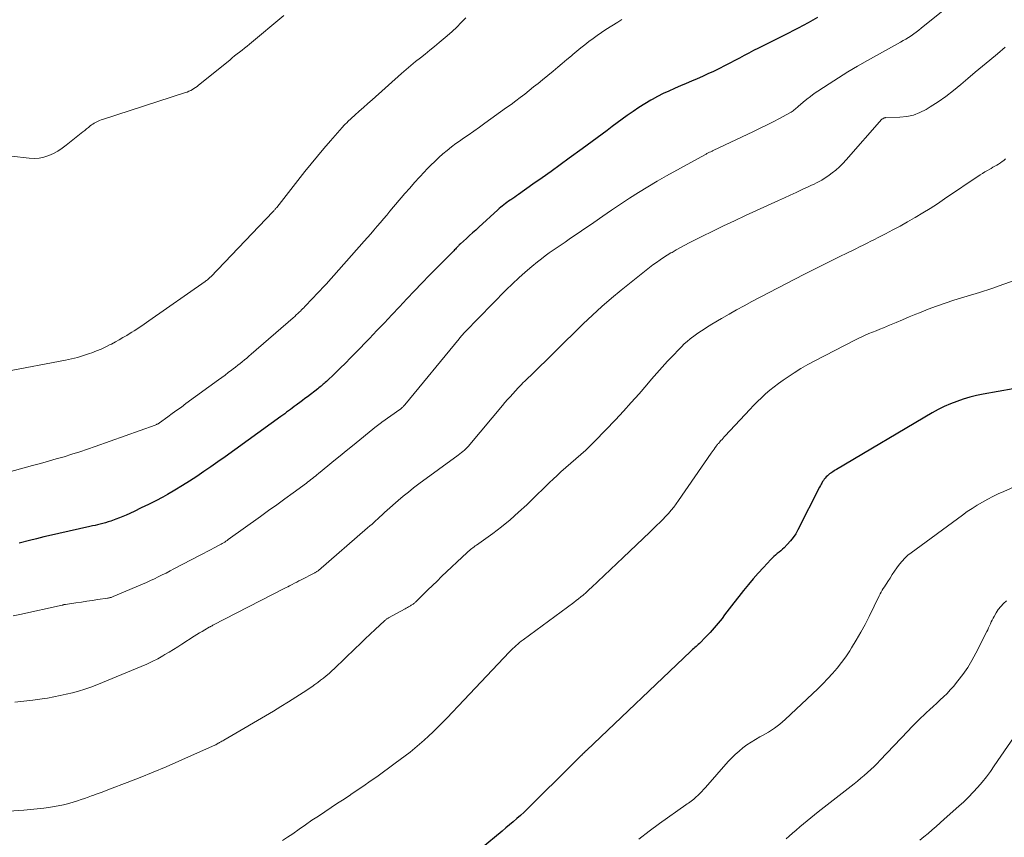
# Model space of a CAD drawing. Units: feet. Extents: x 1969483 to 1970036, y 585000 to 590000.
# Drawn here: x 1969715 to 1969852, y 585978 to 586092 of the extents above; entities that cross this region are included whole.
import ezdxf

# ---------------------------------------------------------------- set-up
doc = ezdxf.new("R2010")
doc.units = ezdxf.units.FT
doc.header["$LTSCALE"] = 100
doc.header["$MEASUREMENT"] = 0
doc.layers.add('CONTOUR INDEX', color=32, linetype='Continuous', lineweight=25)
doc.layers.add('CONTOUR INTERMEDIATE', color=40, linetype='Continuous', lineweight=15)

msp = doc.modelspace()

# ---------------------------------------------------------------- linework, layer by layer
at = {"layer": 'CONTOUR INDEX', "flags": 128}
for points, elevation in [([(1969826.06, 586092.57), (1969825.4, 586092.18), (1969824.72, 586091.81), (1969824.05, 586091.45), (1969823.37, 586091.09), (1969822.68, 586090.74), (1969822, 586090.4), (1969818.48, 586088.64), (1969817.81, 586088.3), (1969817.14, 586087.96), (1969816.48, 586087.61), (1969815.82, 586087.26), (1969815.16, 586086.91), (1969814.5, 586086.56), (1969813.84, 586086.22), (1969813.17, 586085.88), (1969812.28, 586085.44), (1969811.53, 586085.07), (1969810.77, 586084.72), (1969810.01, 586084.37), (1969809.25, 586084.04), (1969808.48, 586083.71), (1969807.72, 586083.38), (1969806.95, 586083.05), (1969806.18, 586082.72), (1969806.11, 586082.69), (1969805.31, 586082.33), (1969804.53, 586081.96), (1969803.75, 586081.56), (1969802.98, 586081.14), (1969802.81, 586081.04), (1969801.97, 586080.54), (1969801.14, 586080.03), (1969800.33, 586079.49), (1969799.53, 586078.92), (1969798.8, 586078.39), (1969798.1, 586077.88), (1969797.41, 586077.37), (1969796.72, 586076.85), (1969796.03, 586076.33), (1969795.34, 586075.81), (1969794.64, 586075.29), (1969793.95, 586074.78), (1969793.25, 586074.27), (1969791.43, 586072.95), (1969790.17, 586072.04), (1969788.91, 586071.13), (1969787.64, 586070.23), (1969786.37, 586069.33), (1969784.37, 586067.92), (1969784.1, 586067.73), (1969783.83, 586067.55), (1969783.56, 586067.36), (1969783.29, 586067.18), (1969783.2, 586067.13), (1969782.98, 586066.97), (1969782.75, 586066.81), (1969782.53, 586066.65), (1969782.31, 586066.48), (1969782.09, 586066.3), (1969781.88, 586066.13), (1969781.67, 586065.95), (1969781.46, 586065.76), (1969778.83, 586063.36), (1969778.4, 586062.96), (1969777.97, 586062.57), (1969777.54, 586062.18), (1969777.1, 586061.78), (1969776.27, 586061.03), (1969776.25, 586061.02), (1969776.23, 586061), (1969776.22, 586060.98), (1969776.2, 586060.97), (1969776.13, 586060.9), (1969776.11, 586060.88), (1969776.1, 586060.87), (1969776.08, 586060.85), (1969776.06, 586060.83), (1969776.01, 586060.77), (1969775.96, 586060.72), (1969775.92, 586060.67), (1969775.87, 586060.62), (1969775.82, 586060.57), (1969775.68, 586060.43), (1969775.56, 586060.3), (1969775.44, 586060.18), (1969775.33, 586060.06), (1969775.21, 586059.94), (1969771.96, 586056.66), (1969770.9, 586055.57), (1969769.84, 586054.48), (1969768.8, 586053.37), (1969767.76, 586052.26), (1969766.72, 586051.15), (1969765.68, 586050.04), (1969764.63, 586048.94), (1969763.58, 586047.84), (1969761.66, 586045.87), (1969760.95, 586045.14), (1969760.23, 586044.42), (1969759.5, 586043.7), (1969758.77, 586042.99), (1969757.58, 586041.85), (1969757.43, 586041.72), (1969757.29, 586041.59), (1969757.14, 586041.46), (1969756.99, 586041.33), (1969756.84, 586041.21), (1969756.69, 586041.09), (1969756.54, 586040.97), (1969756.38, 586040.85), (1969754.94, 586039.74), (1969754.59, 586039.48), (1969754.24, 586039.21), (1969753.89, 586038.94), (1969753.54, 586038.68), (1969753.36, 586038.54), (1969753.1, 586038.35), (1969752.83, 586038.15), (1969752.57, 586037.95), (1969752.31, 586037.76), (1969752.04, 586037.57), (1969751.78, 586037.37), (1969751.51, 586037.18), (1969751.25, 586036.99), (1969743.45, 586031.37), (1969742.47, 586030.67), (1969741.49, 586029.98), (1969740.51, 586029.3), (1969739.52, 586028.63), (1969738.51, 586027.97), (1969737.5, 586027.34), (1969736.47, 586026.72), (1969735.43, 586026.13), (1969734.77, 586025.76), (1969733.79, 586025.23), (1969732.79, 586024.72), (1969731.78, 586024.23), (1969730.77, 586023.75), (1969729.66, 586023.25), (1969729.19, 586023.04), (1969728.72, 586022.85), (1969728.24, 586022.66), (1969727.76, 586022.49), (1969727.51, 586022.4), (1969727.15, 586022.28), (1969726.79, 586022.17), (1969726.43, 586022.07), (1969726.06, 586021.98), (1969725.69, 586021.89), (1969725.33, 586021.8), (1969724.96, 586021.72), (1969724.59, 586021.64), (1969720.27, 586020.68), (1969719.24, 586020.45), (1969718.21, 586020.2), (1969717.19, 586019.95), (1969716.17, 586019.69), (1969714.75, 586019.32)], 940), ([(1969853.3, 586040.85), (1969849.12, 586040.08), (1969848.19, 586039.89), (1969847.27, 586039.66), (1969846.36, 586039.39), (1969845.46, 586039.09), (1969844.57, 586038.74), (1969843.7, 586038.36), (1969842.85, 586037.93), (1969842.02, 586037.47), (1969828.67, 586029.58), (1969828.51, 586029.48), (1969828.35, 586029.39), (1969828.19, 586029.29), (1969828.03, 586029.19), (1969827.88, 586029.09), (1969827.73, 586028.98), (1969827.59, 586028.86), (1969827.45, 586028.73), (1969827.27, 586028.56), (1969827.12, 586028.4), (1969826.99, 586028.24), (1969826.86, 586028.07), (1969826.75, 586027.9), (1969826.64, 586027.71), (1969826.54, 586027.53), (1969826.44, 586027.34), (1969826.34, 586027.15), (1969823.31, 586021.2), (1969823, 586020.65), (1969822.65, 586020.12), (1969822.26, 586019.63), (1969821.83, 586019.16), (1969821.38, 586018.7), (1969821.15, 586018.49), (1969820.92, 586018.27), (1969820.68, 586018.07), (1969820.44, 586017.87), (1969820.2, 586017.67), (1969819.97, 586017.46), (1969819.74, 586017.25), (1969819.52, 586017.03), (1969818.5, 586015.95), (1969817.78, 586015.17), (1969817.09, 586014.38), (1969816.41, 586013.57), (1969815.74, 586012.75), (1969815.72, 586012.72), (1969815.06, 586011.88), (1969814.4, 586011.03), (1969813.75, 586010.18), (1969813.1, 586009.32), (1969812.74, 586008.85), (1969812.21, 586008.18), (1969811.66, 586007.52), (1969811.08, 586006.89), (1969810.48, 586006.27), (1969809.57, 586005.35), (1969809.41, 586005.21), (1969809.26, 586005.06), (1969809.11, 586004.92), (1969808.95, 586004.78), (1969808.79, 586004.64), (1969808.63, 586004.5), (1969808.48, 586004.36), (1969808.32, 586004.21), (1969793.9, 585990.49), (1969793.83, 585990.43), (1969793.77, 585990.37), (1969793.7, 585990.31), (1969793.64, 585990.25), (1969793.57, 585990.19), (1969793.51, 585990.13), (1969793.44, 585990.07), (1969793.38, 585990.01), (1969793.3, 585989.93), (1969793.24, 585989.87), (1969793.17, 585989.8), (1969793.11, 585989.74), (1969792.69, 585989.31), (1969792.41, 585989.03), (1969792.14, 585988.75), (1969791.86, 585988.47), (1969791.58, 585988.2), (1969786.1, 585982.77), (1969785.62, 585982.3), (1969785.13, 585981.84), (1969784.64, 585981.39), (1969784.13, 585980.94), (1969783.63, 585980.51), (1969783.12, 585980.07), (1969782.61, 585979.64), (1969782.09, 585979.21), (1969779.17, 585976.77)], 920)]:
    msp.add_lwpolyline(points, dxfattribs=dict(at, elevation=elevation))
at = {"layer": 'CONTOUR INTERMEDIATE', "flags": 128}
for points, elevation in [([(1969846.57, 586096), (1969840.5, 586091.07), (1969840.16, 586090.8), (1969839.81, 586090.53), (1969839.46, 586090.28), (1969839.1, 586090.04), (1969838.74, 586089.8), (1969838.37, 586089.57), (1969837.99, 586089.35), (1969837.62, 586089.13), (1969832.99, 586086.56), (1969831.64, 586085.79), (1969830.29, 586085), (1969828.96, 586084.17), (1969827.65, 586083.33), (1969826.11, 586082.32), (1969825.58, 586081.96), (1969825.06, 586081.58), (1969824.55, 586081.18), (1969824.06, 586080.77), (1969823.37, 586080.16), (1969823.23, 586080.04), (1969823.09, 586079.92), (1969822.94, 586079.8), (1969822.8, 586079.69), (1969822.66, 586079.58), (1969822.51, 586079.48), (1969822.35, 586079.38), (1969822.19, 586079.29), (1969820.74, 586078.51), (1969819.84, 586078.03), (1969818.95, 586077.57), (1969818.04, 586077.13), (1969817.13, 586076.69), (1969811.51, 586074.03), (1969811.42, 586073.99), (1969811.34, 586073.95), (1969811.25, 586073.91), (1969811.16, 586073.87), (1969810.99, 586073.79), (1969810.91, 586073.75), (1969810.72, 586073.65), (1969810.62, 586073.6), (1969810.52, 586073.55), (1969810.43, 586073.5), (1969810.33, 586073.44), (1969804.98, 586070.49), (1969803.67, 586069.75), (1969802.38, 586068.99), (1969801.1, 586068.19), (1969799.84, 586067.38), (1969798.59, 586066.55), (1969797.34, 586065.72), (1969796.1, 586064.88), (1969794.86, 586064.03), (1969791.42, 586061.67), (1969790.86, 586061.29), (1969790.31, 586060.91), (1969789.75, 586060.53), (1969789.19, 586060.15), (1969788.63, 586059.76), (1969788.09, 586059.37), (1969787.55, 586058.95), (1969787.02, 586058.53), (1969786.21, 586057.86), (1969785.29, 586057.08), (1969784.39, 586056.29), (1969783.52, 586055.46), (1969782.66, 586054.61), (1969776.94, 586048.78), (1969776.83, 586048.66), (1969776.71, 586048.54), (1969776.6, 586048.42), (1969776.5, 586048.29), (1969776.39, 586048.17), (1969776.28, 586048.04), (1969776.18, 586047.92), (1969776.07, 586047.79), (1969768.51, 586038.61), (1969768.43, 586038.52), (1969768.35, 586038.43), (1969768.27, 586038.34), (1969768.18, 586038.26), (1969768.09, 586038.18), (1969768, 586038.1), (1969767.9, 586038.02), (1969767.81, 586037.95), (1969765.29, 586036.17), (1969765.2, 586036.1), (1969765.11, 586036.04), (1969765.02, 586035.97), (1969764.92, 586035.9), (1969764.83, 586035.83), (1969764.74, 586035.76), (1969764.65, 586035.69), (1969764.56, 586035.62), (1969761.2, 586032.9), (1969760.34, 586032.21), (1969759.48, 586031.51), (1969758.62, 586030.8), (1969757.77, 586030.1), (1969756.46, 586029.02), (1969756.26, 586028.85), (1969756.05, 586028.68), (1969755.85, 586028.52), (1969755.64, 586028.35), (1969755.43, 586028.19), (1969755.22, 586028.03), (1969755.01, 586027.87), (1969754.79, 586027.71), (1969752.95, 586026.36), (1969751.81, 586025.52), (1969750.67, 586024.69), (1969749.52, 586023.87), (1969748.38, 586023.04), (1969743.91, 586019.83), (1969743.74, 586019.71), (1969743.58, 586019.6), (1969743.41, 586019.49), (1969743.24, 586019.38), (1969743.06, 586019.28), (1969742.89, 586019.18), (1969742.71, 586019.08), (1969742.53, 586018.99), (1969741.92, 586018.67), (1969741.44, 586018.41), (1969740.95, 586018.16), (1969740.47, 586017.91), (1969739.99, 586017.65), (1969736.33, 586015.73), (1969735.78, 586015.45), (1969735.24, 586015.17), (1969734.7, 586014.9), (1969734.15, 586014.63), (1969733.6, 586014.37), (1969733.04, 586014.11), (1969732.49, 586013.86), (1969731.93, 586013.62), (1969727.85, 586011.89), (1969727.75, 586011.85), (1969727.66, 586011.82), (1969727.56, 586011.78), (1969727.46, 586011.75), (1969727.36, 586011.73), (1969727.26, 586011.7), (1969727.15, 586011.68), (1969727.05, 586011.66), (1969725.7, 586011.46), (1969724.94, 586011.34), (1969724.18, 586011.23), (1969723.43, 586011.12), (1969722.67, 586011.01), (1969721.2, 586010.8), (1969721.17, 586010.79), (1969721.15, 586010.79), (1969721.13, 586010.79), (1969721.11, 586010.78), (1969721.02, 586010.77), (1969721, 586010.76), (1969720.98, 586010.76), (1969720.96, 586010.75), (1969720.94, 586010.74), (1969720.85, 586010.72), (1969720.83, 586010.71), (1969720.81, 586010.71), (1969720.79, 586010.7), (1969720.76, 586010.7), (1969714.83, 586009.37), (1969713.92, 586009.19)], 936), ([(1969751.65, 586092.83), (1969746.86, 586088.88), (1969746.52, 586088.6), (1969746.18, 586088.32), (1969745.83, 586088.04), (1969745.48, 586087.76), (1969745.14, 586087.49), (1969744.79, 586087.21), (1969744.44, 586086.93), (1969744.1, 586086.65), (1969739.77, 586083.14), (1969739.56, 586082.97), (1969739.35, 586082.82), (1969739.12, 586082.67), (1969738.9, 586082.53), (1969738.66, 586082.41), (1969738.42, 586082.29), (1969738.18, 586082.19), (1969737.93, 586082.1), (1969726.38, 586078.37), (1969726.17, 586078.3), (1969725.97, 586078.22), (1969725.78, 586078.14), (1969725.58, 586078.05), (1969725.39, 586077.96), (1969725.2, 586077.85), (1969725.03, 586077.73), (1969724.85, 586077.61), (1969724.67, 586077.46), (1969724.42, 586077.26), (1969724.16, 586077.05), (1969723.9, 586076.85), (1969723.64, 586076.64), (1969721.31, 586074.77), (1969720.74, 586074.36), (1969720.15, 586073.97), (1969719.52, 586073.64), (1969718.88, 586073.34), (1969718.21, 586073.13), (1969717.53, 586072.98), (1969716.84, 586072.94), (1969716.14, 586072.97), (1969713.67, 586073.25)], 952), ([(1969777, 586092.52), (1969776.39, 586091.86), (1969775.77, 586091.22), (1969775.11, 586090.61), (1969774.44, 586090.02), (1969773.32, 586089.08), (1969772.67, 586088.53), (1969772.01, 586088), (1969771.35, 586087.47), (1969770.68, 586086.94), (1969770.01, 586086.42), (1969769.35, 586085.88), (1969768.71, 586085.34), (1969768.07, 586084.78), (1969763.95, 586081.12), (1969763.35, 586080.58), (1969762.75, 586080.04), (1969762.15, 586079.5), (1969761.55, 586078.96), (1969760.57, 586078.06), (1969760.47, 586077.96), (1969760.37, 586077.86), (1969760.26, 586077.76), (1969760.16, 586077.67), (1969760.07, 586077.56), (1969759.97, 586077.46), (1969759.87, 586077.36), (1969759.78, 586077.25), (1969758.13, 586075.38), (1969757.22, 586074.33), (1969756.32, 586073.27), (1969755.44, 586072.2), (1969754.58, 586071.11), (1969750.65, 586066.11), (1969750.58, 586066.03), (1969750.52, 586065.95), (1969750.45, 586065.87), (1969750.39, 586065.79), (1969750.32, 586065.71), (1969750.25, 586065.64), (1969750.18, 586065.56), (1969750.11, 586065.48), (1969741.46, 586056.46), (1969741.37, 586056.37), (1969741.28, 586056.28), (1969741.18, 586056.19), (1969741.09, 586056.11), (1969740.99, 586056.02), (1969740.89, 586055.94), (1969740.79, 586055.86), (1969740.68, 586055.79), (1969732.85, 586050.31), (1969732.51, 586050.08), (1969732.17, 586049.84), (1969731.83, 586049.61), (1969731.48, 586049.38), (1969731.14, 586049.16), (1969730.79, 586048.93), (1969730.44, 586048.71), (1969730.09, 586048.49), (1969729.75, 586048.28), (1969729.22, 586047.97), (1969728.69, 586047.66), (1969728.16, 586047.36), (1969727.62, 586047.07), (1969727.46, 586046.99), (1969726.82, 586046.67), (1969726.19, 586046.38), (1969725.54, 586046.11), (1969724.88, 586045.86), (1969724.56, 586045.74), (1969723.74, 586045.47), (1969722.9, 586045.22), (1969722.06, 586045.01), (1969721.21, 586044.82), (1969712.87, 586043.23)], 948), ([(1969798.76, 586092.28), (1969798.2, 586091.94), (1969796.52, 586090.88), (1969795.92, 586090.48), (1969795.33, 586090.08), (1969794.75, 586089.66), (1969794.17, 586089.22), (1969793.61, 586088.78), (1969793.05, 586088.33), (1969792.5, 586087.87), (1969791.95, 586087.41), (1969791.76, 586087.25), (1969791.12, 586086.71), (1969790.47, 586086.17), (1969789.83, 586085.63), (1969789.18, 586085.1), (1969787.69, 586083.89), (1969787.08, 586083.39), (1969786.47, 586082.9), (1969785.85, 586082.4), (1969785.23, 586081.91), (1969784.61, 586081.42), (1969783.98, 586080.94), (1969783.35, 586080.47), (1969782.71, 586080.01), (1969779.69, 586077.84), (1969778.91, 586077.29), (1969778.14, 586076.74), (1969777.35, 586076.2), (1969776.57, 586075.66), (1969776.27, 586075.45), (1969775.64, 586075), (1969775.02, 586074.54), (1969774.42, 586074.06), (1969773.83, 586073.57), (1969773.25, 586073.05), (1969772.68, 586072.53), (1969772.14, 586071.99), (1969771.6, 586071.43), (1969771.26, 586071.07), (1969770.56, 586070.33), (1969769.88, 586069.57), (1969769.2, 586068.81), (1969768.53, 586068.04), (1969766.43, 586065.58), (1969765.99, 586065.05), (1969765.54, 586064.53), (1969765.1, 586064), (1969764.66, 586063.48), (1969764.21, 586062.95), (1969763.77, 586062.43), (1969763.32, 586061.92), (1969762.86, 586061.4), (1969757.53, 586055.43), (1969757.1, 586054.95), (1969756.66, 586054.48), (1969756.22, 586054.01), (1969755.78, 586053.54), (1969755.2, 586052.94), (1969755.04, 586052.78), (1969754.89, 586052.62), (1969754.73, 586052.46), (1969754.58, 586052.3), (1969754.42, 586052.14), (1969754.26, 586051.98), (1969754.11, 586051.82), (1969753.95, 586051.67), (1969753.83, 586051.55), (1969753.61, 586051.34), (1969753.39, 586051.13), (1969753.17, 586050.93), (1969752.94, 586050.73), (1969747.09, 586045.64), (1969746.79, 586045.38), (1969746.48, 586045.12), (1969746.17, 586044.86), (1969745.86, 586044.61), (1969745.55, 586044.36), (1969745.23, 586044.11), (1969744.92, 586043.86), (1969744.6, 586043.62), (1969744.34, 586043.42), (1969743.9, 586043.09), (1969743.45, 586042.75), (1969743, 586042.42), (1969742.54, 586042.08), (1969738, 586038.77), (1969737.36, 586038.3), (1969736.73, 586037.84), (1969736.09, 586037.38), (1969735.46, 586036.93), (1969734.32, 586036.11), (1969734.25, 586036.06), (1969734.18, 586036.02), (1969734.11, 586035.97), (1969734.03, 586035.93), (1969733.96, 586035.89), (1969733.88, 586035.85), (1969733.8, 586035.82), (1969733.72, 586035.79), (1969725.36, 586032.8), (1969724.28, 586032.42), (1969723.19, 586032.06), (1969722.11, 586031.71), (1969721.01, 586031.38), (1969719.92, 586031.06), (1969718.82, 586030.75), (1969717.72, 586030.44), (1969716.62, 586030.14), (1969713.27, 586029.22)], 944), ([(1969852.22, 586088.43), (1969851.12, 586087.53), (1969850.06, 586086.65), (1969849.04, 586085.8), (1969848.03, 586084.95), (1969847.02, 586084.09), (1969846.01, 586083.23), (1969844.99, 586082.39), (1969843.95, 586081.58), (1969842.86, 586080.83), (1969841.75, 586080.11), (1969841.2, 586079.77), (1969840.32, 586079.33), (1969839.42, 586078.98), (1969838.48, 586078.78), (1969837.5, 586078.67), (1969835.55, 586078.62), (1969835.53, 586078.62), (1969835.51, 586078.61), (1969835.49, 586078.61), (1969835.47, 586078.61), (1969835.4, 586078.59), (1969835.38, 586078.59), (1969835.36, 586078.58), (1969835.34, 586078.57), (1969835.32, 586078.57), (1969835.14, 586078.47), (1969835.13, 586078.46), (1969835.03, 586078.39), (1969830.03, 586072.72), (1969829.57, 586072.23), (1969829.1, 586071.76), (1969828.6, 586071.32), (1969828.08, 586070.91), (1969827.66, 586070.59), (1969827.33, 586070.36), (1969826.99, 586070.13), (1969826.64, 586069.93), (1969826.28, 586069.73), (1969825.92, 586069.55), (1969825.56, 586069.37), (1969825.19, 586069.19), (1969824.83, 586069.02), (1969823.91, 586068.59), (1969823.08, 586068.2), (1969822.25, 586067.82), (1969821.42, 586067.44), (1969820.59, 586067.06), (1969815.99, 586064.97), (1969814.47, 586064.26), (1969812.95, 586063.55), (1969811.44, 586062.81), (1969809.93, 586062.07), (1969808.17, 586061.18), (1969807.56, 586060.86), (1969806.95, 586060.54), (1969806.35, 586060.2), (1969805.76, 586059.85), (1969805.61, 586059.76), (1969805.1, 586059.44), (1969804.59, 586059.12), (1969804.09, 586058.79), (1969803.6, 586058.45), (1969803.11, 586058.1), (1969802.62, 586057.74), (1969802.15, 586057.38), (1969801.68, 586057.01), (1969798.68, 586054.59), (1969797.32, 586053.45), (1969795.98, 586052.3), (1969794.67, 586051.1), (1969793.38, 586049.88), (1969793.2, 586049.71), (1969792.02, 586048.56), (1969790.84, 586047.4), (1969789.66, 586046.24), (1969788.48, 586045.07), (1969787.03, 586043.64), (1969786.58, 586043.19), (1969786.12, 586042.75), (1969785.67, 586042.3), (1969785.21, 586041.86), (1969785.08, 586041.74), (1969784.69, 586041.35), (1969784.3, 586040.96), (1969783.93, 586040.56), (1969783.55, 586040.15), (1969783.19, 586039.74), (1969782.82, 586039.33), (1969782.47, 586038.91), (1969782.11, 586038.49), (1969777.56, 586033.06), (1969777.38, 586032.86), (1969777.2, 586032.66), (1969777.01, 586032.47), (1969776.81, 586032.29), (1969776.61, 586032.11), (1969776.4, 586031.94), (1969776.19, 586031.77), (1969775.97, 586031.61), (1969770.49, 586027.59), (1969769.74, 586027.03), (1969769.01, 586026.45), (1969768.28, 586025.86), (1969767.57, 586025.25), (1969766.06, 586023.92), (1969765.7, 586023.6), (1969765.34, 586023.28), (1969764.99, 586022.96), (1969764.64, 586022.63), (1969764.53, 586022.53), (1969764.24, 586022.26), (1969763.94, 586021.99), (1969763.64, 586021.72), (1969763.33, 586021.45), (1969756.49, 586015.54), (1969756.42, 586015.48), (1969756.34, 586015.42), (1969756.27, 586015.37), (1969756.19, 586015.32), (1969756.11, 586015.27), (1969756.03, 586015.22), (1969755.95, 586015.18), (1969755.87, 586015.13), (1969754.07, 586014.22), (1969753.75, 586014.06), (1969753.44, 586013.9), (1969753.13, 586013.74), (1969752.82, 586013.58), (1969752.7, 586013.52), (1969752.45, 586013.39), (1969752.2, 586013.26), (1969751.95, 586013.13), (1969751.7, 586013), (1969741.77, 586007.89), (1969741.7, 586007.85), (1969741.64, 586007.82), (1969741.57, 586007.78), (1969741.5, 586007.74), (1969741.43, 586007.71), (1969741.36, 586007.67), (1969741.3, 586007.64), (1969741.23, 586007.6), (1969740.62, 586007.25), (1969740.26, 586007.04), (1969739.89, 586006.82), (1969739.53, 586006.6), (1969739.17, 586006.37), (1969737.44, 586005.26), (1969736.86, 586004.89), (1969736.27, 586004.52), (1969735.68, 586004.16), (1969735.08, 586003.8), (1969734.8, 586003.64), (1969734.06, 586003.22), (1969733.3, 586002.83), (1969732.53, 586002.47), (1969731.75, 586002.13), (1969725.56, 585999.59), (1969724.73, 585999.27), (1969723.89, 585998.97), (1969723.04, 585998.71), (1969722.18, 585998.48), (1969721.32, 585998.27), (1969720.45, 585998.08), (1969719.57, 585997.91), (1969718.69, 585997.75), (1969717.94, 585997.63), (1969716.68, 585997.45), (1969715.42, 585997.29), (1969714.15, 585997.17)], 932), ([(1969852.27, 586072.87), (1969852.04, 586072.67), (1969851.8, 586072.49), (1969851.55, 586072.31), (1969851.29, 586072.15), (1969851.03, 586072), (1969850.76, 586071.85), (1969850.5, 586071.7), (1969850.23, 586071.55), (1969850.08, 586071.46), (1969849.73, 586071.26), (1969849.39, 586071.05), (1969849.06, 586070.84), (1969848.73, 586070.63), (1969843.76, 586067.29), (1969842.75, 586066.63), (1969841.73, 586065.97), (1969840.71, 586065.34), (1969839.67, 586064.72), (1969839.58, 586064.66), (1969838.58, 586064.09), (1969837.57, 586063.52), (1969836.56, 586062.97), (1969835.53, 586062.44), (1969834.52, 586061.92), (1969834, 586061.65), (1969833.48, 586061.39), (1969832.95, 586061.12), (1969832.43, 586060.86), (1969831.9, 586060.6), (1969831.37, 586060.34), (1969830.85, 586060.08), (1969830.32, 586059.82), (1969828.96, 586059.16), (1969827.75, 586058.56), (1969826.55, 586057.96), (1969825.35, 586057.35), (1969824.16, 586056.74), (1969816.91, 586052.98), (1969815.84, 586052.41), (1969814.77, 586051.83), (1969813.72, 586051.24), (1969812.67, 586050.63), (1969811.33, 586049.84), (1969810.96, 586049.62), (1969810.59, 586049.39), (1969810.23, 586049.16), (1969809.87, 586048.93), (1969809.52, 586048.69), (1969809.17, 586048.44), (1969808.82, 586048.19), (1969808.48, 586047.93), (1969808.3, 586047.78), (1969807.88, 586047.44), (1969807.47, 586047.08), (1969807.08, 586046.7), (1969806.69, 586046.32), (1969805.9, 586045.49), (1969805.13, 586044.67), (1969804.37, 586043.84), (1969803.63, 586043.01), (1969802.9, 586042.16), (1969802.24, 586041.38), (1969801.17, 586040.15), (1969800.09, 586038.93), (1969798.99, 586037.72), (1969797.87, 586036.53), (1969795.05, 586033.57), (1969794.41, 586032.92), (1969793.74, 586032.28), (1969793.06, 586031.66), (1969792.37, 586031.06), (1969791.66, 586030.47), (1969790.97, 586029.87), (1969790.28, 586029.25), (1969789.6, 586028.63), (1969789.34, 586028.38), (1969788.54, 586027.63), (1969787.74, 586026.87), (1969786.95, 586026.1), (1969786.16, 586025.33), (1969785.51, 586024.69), (1969784.38, 586023.63), (1969783.22, 586022.6), (1969782.01, 586021.62), (1969780.77, 586020.69), (1969778.5, 586019.06), (1969778.34, 586018.94), (1969778.17, 586018.81), (1969778, 586018.69), (1969777.84, 586018.57), (1969777.68, 586018.44), (1969777.52, 586018.31), (1969777.36, 586018.17), (1969777.21, 586018.03), (1969773.65, 586014.66), (1969773.01, 586014.05), (1969772.38, 586013.44), (1969771.74, 586012.82), (1969771.11, 586012.21), (1969770, 586011.12), (1969769.92, 586011.05), (1969769.84, 586010.98), (1969769.76, 586010.91), (1969769.67, 586010.84), (1969769.59, 586010.78), (1969769.5, 586010.72), (1969769.41, 586010.67), (1969769.31, 586010.61), (1969769.19, 586010.54), (1969769.04, 586010.46), (1969768.88, 586010.37), (1969768.72, 586010.29), (1969768.57, 586010.2), (1969766.26, 586008.92), (1969766.18, 586008.87), (1969766.1, 586008.82), (1969766.02, 586008.77), (1969765.95, 586008.72), (1969765.88, 586008.67), (1969765.8, 586008.61), (1969765.74, 586008.55), (1969765.67, 586008.49), (1969764.39, 586007.3), (1969763.69, 586006.64), (1969762.99, 586005.98), (1969762.29, 586005.32), (1969761.59, 586004.65), (1969758.7, 586001.87), (1969758.33, 586001.53), (1969757.96, 586001.19), (1969757.57, 586000.85), (1969757.18, 586000.53), (1969756.78, 586000.22), (1969756.38, 585999.91), (1969755.97, 585999.62), (1969755.55, 585999.33), (1969754.35, 585998.54), (1969753.33, 585997.87), (1969752.3, 585997.21), (1969751.25, 585996.57), (1969750.2, 585995.94), (1969743.3, 585991.89), (1969743.15, 585991.8), (1969743, 585991.72), (1969742.85, 585991.63), (1969742.7, 585991.55), (1969742.63, 585991.51), (1969742.51, 585991.44), (1969742.4, 585991.38), (1969742.28, 585991.32), (1969742.16, 585991.25), (1969742.05, 585991.19), (1969741.93, 585991.14), (1969741.81, 585991.08), (1969741.69, 585991.02), (1969737.02, 585988.94), (1969735.24, 585988.17), (1969733.45, 585987.41), (1969731.64, 585986.68), (1969729.83, 585985.98), (1969727.34, 585985.04), (1969726.77, 585984.82), (1969726.19, 585984.6), (1969725.62, 585984.39), (1969725.04, 585984.17), (1969724.85, 585984.1), (1969724.37, 585983.92), (1969723.88, 585983.75), (1969723.39, 585983.59), (1969722.9, 585983.43), (1969722.41, 585983.27), (1969721.67, 585983.06), (1969720.92, 585982.87), (1969720.17, 585982.71), (1969719.41, 585982.58), (1969719.1, 585982.53), (1969718.19, 585982.4), (1969717.27, 585982.29), (1969716.35, 585982.2), (1969715.42, 585982.13), (1969707.02, 585981.59)], 928), ([(1969853.74, 586056.01), (1969852.04, 586055.4), (1969850.34, 586054.82), (1969848.63, 586054.26), (1969846.91, 586053.73), (1969845.07, 586053.17), (1969843.85, 586052.78), (1969842.65, 586052.37), (1969841.45, 586051.92), (1969840.27, 586051.44), (1969839.75, 586051.23), (1969838.83, 586050.85), (1969837.91, 586050.46), (1969836.99, 586050.08), (1969836.07, 586049.69), (1969835.23, 586049.35), (1969834.72, 586049.14), (1969834.22, 586048.93), (1969833.72, 586048.72), (1969833.21, 586048.52), (1969832.71, 586048.31), (1969832.21, 586048.09), (1969831.72, 586047.86), (1969831.24, 586047.61), (1969825.69, 586044.74), (1969824.7, 586044.21), (1969823.73, 586043.65), (1969822.77, 586043.05), (1969821.83, 586042.43), (1969821.25, 586042.03), (1969820.62, 586041.58), (1969820, 586041.12), (1969819.4, 586040.63), (1969818.81, 586040.12), (1969818.24, 586039.6), (1969817.68, 586039.06), (1969817.13, 586038.51), (1969816.59, 586037.95), (1969813.19, 586034.3), (1969813.04, 586034.13), (1969812.88, 586033.96), (1969812.73, 586033.79), (1969812.57, 586033.61), (1969812.37, 586033.38), (1969812.32, 586033.32), (1969812.27, 586033.27), (1969812.22, 586033.21), (1969812.17, 586033.15), (1969812.11, 586033.09), (1969812.07, 586033.03), (1969812.02, 586032.97), (1969811.97, 586032.91), (1969811.77, 586032.64), (1969811.62, 586032.44), (1969811.48, 586032.25), (1969811.34, 586032.05), (1969811.2, 586031.85), (1969806.68, 586025.27), (1969806.34, 586024.81), (1969806, 586024.35), (1969805.63, 586023.91), (1969805.26, 586023.47), (1969804.87, 586023.05), (1969804.47, 586022.63), (1969804.07, 586022.23), (1969803.66, 586021.83), (1969802.65, 586020.85), (1969801.72, 586019.97), (1969800.8, 586019.09), (1969799.87, 586018.21), (1969798.95, 586017.33), (1969794.52, 586013.17), (1969794.43, 586013.08), (1969794.34, 586012.99), (1969794.24, 586012.9), (1969794.15, 586012.81), (1969794.06, 586012.72), (1969793.97, 586012.64), (1969793.87, 586012.55), (1969793.78, 586012.46), (1969793.36, 586012.09), (1969793.05, 586011.83), (1969792.73, 586011.57), (1969792.41, 586011.32), (1969792.09, 586011.07), (1969784.99, 586005.85), (1969784.74, 586005.66), (1969784.49, 586005.47), (1969784.25, 586005.27), (1969784.02, 586005.06), (1969783.79, 586004.85), (1969783.56, 586004.64), (1969783.34, 586004.42), (1969783.12, 586004.19), (1969775.96, 585996.61), (1969775.18, 585995.8), (1969774.4, 585995), (1969773.62, 585994.2), (1969772.83, 585993.41), (1969772.45, 585993.04), (1969771.83, 585992.44), (1969771.21, 585991.86), (1969770.56, 585991.3), (1969769.91, 585990.75), (1969769.24, 585990.21), (1969768.57, 585989.69), (1969767.88, 585989.17), (1969767.19, 585988.66), (1969764.59, 585986.79), (1969763.7, 585986.16), (1969762.8, 585985.53), (1969761.89, 585984.91), (1969760.98, 585984.3), (1969760.94, 585984.28), (1969760.04, 585983.68), (1969759.15, 585983.09), (1969758.25, 585982.5), (1969757.35, 585981.91), (1969756.46, 585981.31), (1969755.57, 585980.71), (1969754.68, 585980.1), (1969753.8, 585979.48), (1969752.88, 585978.82), (1969752.17, 585978.35), (1969751.46, 585977.89)], 924), ([(1969859.37, 586029.81), (1969852.01, 586026.54), (1969851.25, 586026.19), (1969850.5, 586025.83), (1969849.77, 586025.44), (1969849.04, 586025.04), (1969848.32, 586024.62), (1969847.61, 586024.18), (1969846.92, 586023.72), (1969846.24, 586023.24), (1969839.1, 586018), (1969838.65, 586017.64), (1969838.22, 586017.25), (1969837.83, 586016.83), (1969837.46, 586016.38), (1969837.11, 586015.9), (1969836.78, 586015.43), (1969836.46, 586014.95), (1969836.15, 586014.47), (1969835.85, 586013.99), (1969835.69, 586013.74), (1969835.54, 586013.49), (1969835.38, 586013.25), (1969835.22, 586013.01), (1969835.06, 586012.76), (1969834.92, 586012.51), (1969834.78, 586012.26), (1969834.64, 586012), (1969833.23, 586009.12), (1969832.67, 586008), (1969832.08, 586006.91), (1969831.45, 586005.83), (1969830.8, 586004.76), (1969830.53, 586004.33), (1969829.98, 586003.51), (1969829.4, 586002.7), (1969828.78, 586001.93), (1969828.13, 586001.18), (1969827.46, 586000.45), (1969826.77, 585999.74), (1969826.07, 585999.04), (1969825.35, 585998.35), (1969821.52, 585994.77), (1969821.16, 585994.44), (1969820.8, 585994.13), (1969820.42, 585993.83), (1969820.03, 585993.54), (1969819.63, 585993.27), (1969819.22, 585993.01), (1969818.81, 585992.76), (1969818.39, 585992.53), (1969818, 585992.32), (1969817.39, 585991.97), (1969816.79, 585991.6), (1969816.21, 585991.21), (1969815.64, 585990.8), (1969815.1, 585990.36), (1969814.57, 585989.9), (1969814.08, 585989.41), (1969813.6, 585988.89), (1969810.41, 585985.27), (1969810.16, 585984.99), (1969809.9, 585984.71), (1969809.63, 585984.44), (1969809.36, 585984.18), (1969809.15, 585983.97), (1969808.98, 585983.82), (1969808.8, 585983.67), (1969808.62, 585983.53), (1969808.43, 585983.39), (1969808.24, 585983.26), (1969808.05, 585983.12), (1969807.86, 585982.99), (1969807.68, 585982.86), (1969804.04, 585980.28), (1969802.57, 585979.19), (1969801.13, 585978.07)], 916), ([(1969852.4, 586011.28), (1969851.98, 586010.91), (1969851.59, 586010.51), (1969851.25, 586010.07), (1969850.93, 586009.6), (1969850.66, 586009.13), (1969850.51, 586008.87), (1969850.38, 586008.61), (1969850.25, 586008.35), (1969850.14, 586008.08), (1969850.02, 586007.81), (1969849.9, 586007.54), (1969849.78, 586007.27), (1969849.65, 586007.01), (1969848.13, 586003.99), (1969847.58, 586002.98), (1969846.98, 586001.99), (1969846.32, 586001.05), (1969845.61, 586000.14), (1969844.98, 585999.37), (1969844.55, 585998.87), (1969844.1, 585998.39), (1969843.63, 585997.93), (1969843.15, 585997.48), (1969842.66, 585997.03), (1969842.17, 585996.59), (1969841.68, 585996.14), (1969841.2, 585995.69), (1969840.97, 585995.47), (1969840.37, 585994.9), (1969839.79, 585994.32), (1969839.21, 585993.74), (1969838.64, 585993.15), (1969834.79, 585989.08), (1969834.36, 585988.64), (1969833.93, 585988.2), (1969833.48, 585987.78), (1969833.03, 585987.37), (1969832.56, 585986.96), (1969832.09, 585986.56), (1969831.62, 585986.17), (1969831.14, 585985.79), (1969826.13, 585981.89), (1969825.61, 585981.48), (1969825.1, 585981.06), (1969824.58, 585980.64), (1969824.08, 585980.22), (1969823.57, 585979.79), (1969823.07, 585979.36), (1969822.57, 585978.92), (1969822.08, 585978.48), (1969821.66, 585978.11)], 912), ([(1969854.81, 585994.27), (1969850.69, 585988.28), (1969850.14, 585987.51), (1969849.58, 585986.76), (1969848.99, 585986.04), (1969848.38, 585985.32), (1969847.75, 585984.63), (1969847.1, 585983.95), (1969846.43, 585983.29), (1969845.74, 585982.66), (1969843.72, 585980.85), (1969843.16, 585980.35), (1969842.6, 585979.85), (1969842.03, 585979.37), (1969841.46, 585978.88), (1969840.88, 585978.4), (1969840.3, 585977.93)], 908)]:
    msp.add_lwpolyline(points, dxfattribs=dict(at, elevation=elevation))

doc.saveas('drawing.dxf')
